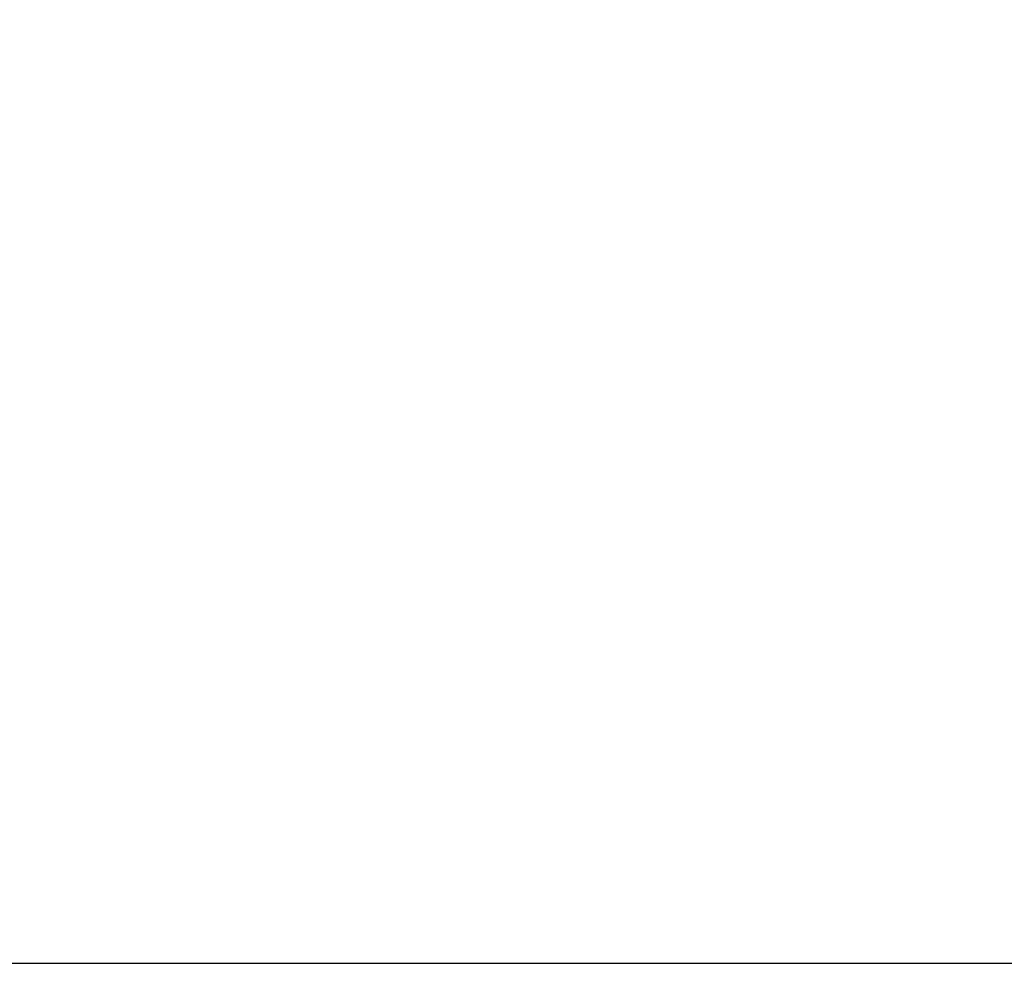
# Model space of a CAD drawing. Units: millimetres. Extents: x 32668 to 39910, y 9465 to 13911.
# Drawn here: x 36068 to 37228, y 9465 to 10577 of the extents above; entities that cross this region are included whole.
import ezdxf

# ---------------------------------------------------------------- set-up
doc = ezdxf.new("R2010")
doc.units = ezdxf.units.MM
doc.layers.add('Strefa bezpieczna', color=8, linetype='Continuous')
doc.dimstyles.get("Standard").update_dxf_attribs({"dimtxt": 180, "dimasz": 200, "dimexe": 0.18, "dimexo": 0.0625, "dimgap": 200, "dimtad": 0, "dimtih": 1, "dimtoh": 1, "dimlfac": 0.001, "dimzin": 0, "dimdsep": 46, "dimtxsty": 'Standard', "dimcen": 0.09, "dimse1": 1, "dimse2": 1, "dimadec": 0, "dimazin": 0, "dimtfac": 1, "dimtdec": 4, "dimtofl": 0, "dimtmove": 0, "dimatfit": 3, "dimfxl": 1, "dimtolj": 1, "dimtzin": 0, "dimarcsym": 0})

# ---------------------------------------------------------------- blocks, each defined once
blk = doc.blocks.new('*D104')
at = {"layer": 'Defpoints', "color": 0}
for p in [(36268.6, 12555.3), (32906.5, 9465.3), (37091.7, 9465.3)]:
    blk.add_point(p, dxfattribs=at)
at = {"layer": 'Strefa bezpieczna', "color": 0, "lineweight": -2}
for p, q in [((32906.5, 12355.3), (32906.5, 11300.3)), ((32906.5, 9665.3), (32906.5, 10720.3))]:
    blk.add_line(p, q, dxfattribs=at)
at = {"layer": 'Strefa bezpieczna', "color": 0}
for points in [[(32939.8, 12355.3), (32873.2, 12355.3), (32906.5, 12555.3)], [(32873.2, 9665.3), (32939.8, 9665.3), (32906.5, 9465.3)]]:
    blk.add_solid(points, dxfattribs=at)
at = {"layer": 'Strefa bezpieczna', "color": 0, "insert": (32906.5, 11010.3), "char_height": 180, "attachment_point": 5}
blk.add_mtext('\\A1;3.09', dxfattribs=at)

msp = doc.modelspace()

# ---------------------------------------------------------------- linework, layer by layer
at = {"layer": 'Strefa bezpieczna'}
msp.add_line((35640.259, 9465.336), (38910.243, 9465.336), dxfattribs=at)

# ---------------------------------------------------------------- dimensions: what is measured, and where the dimension line sits
dim = msp.add_linear_dim(base=(32906.497, 9465.336), p1=(36268.61, 12555.336), p2=(37091.683, 9465.336), angle=90, dimstyle='Standard', dxfattribs=at)
dim.commit()
dim.dimension.update_dxf_attribs({"geometry": '*D104', "text_midpoint": (32906.497, 11010.336), "dimtype": 160})

doc.saveas('drawing.dxf')
